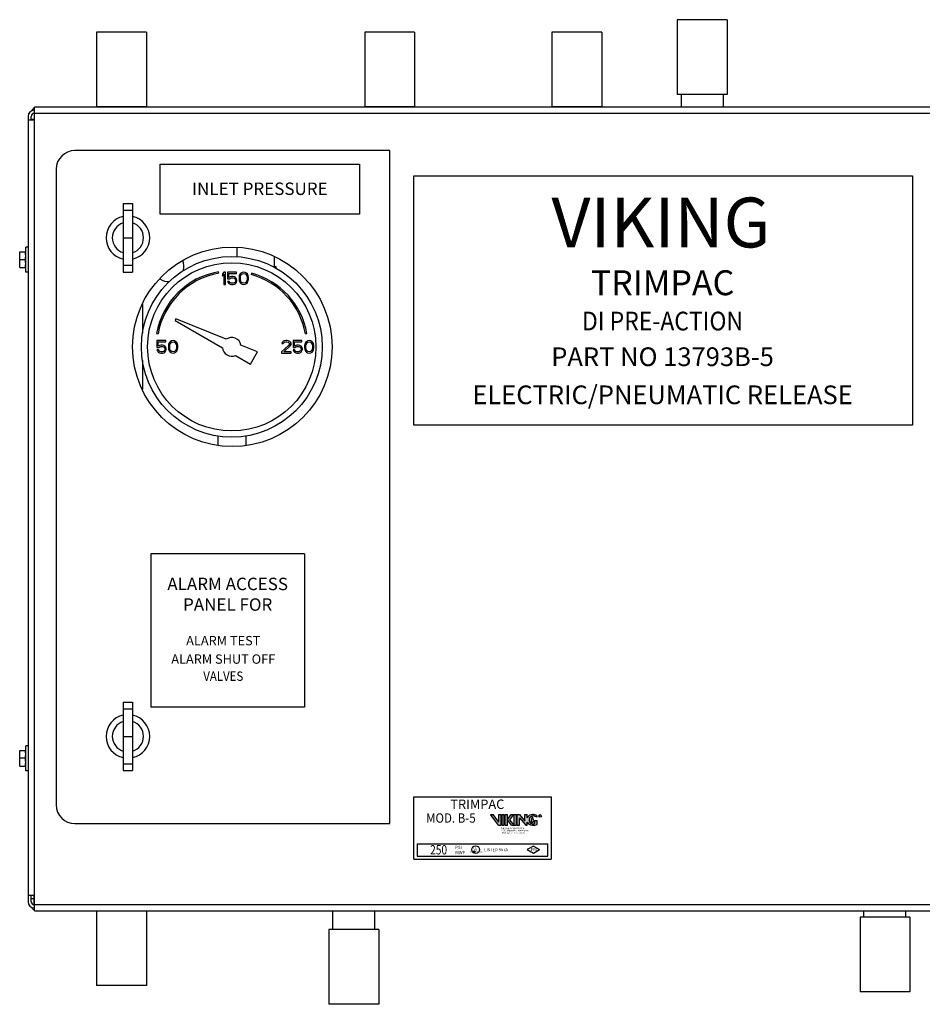
# Model space of a CAD drawing. Units: inches. Extents: x 18.5 to 31.2, y 3.9 to 20.7.
# Drawn here: x 19.2 to 23.7, y 9.2 to 14.1 of the extents above; entities that cross this region are included whole.
import ezdxf
from ezdxf.enums import TextEntityAlignment as Align

# ---------------------------------------------------------------- set-up
doc = ezdxf.new("R2010")
doc.units = ezdxf.units.IN
doc.header["$MEASUREMENT"] = 0
doc.layers.add('LABELS', color=1, linetype='Continuous')
doc.styles.add('LOGO', font='txt')

msp = doc.modelspace()

# ---------------------------------------------------------------- hatches: boundary and pattern name
at = {"layer": 'LABELS'}
h = msp.add_hatch(color=256, dxfattribs=at)
h.paths.add_polyline_path([(21.72829205, 10.10818887, -0.1961971589), (21.74368411, 10.11273222, -0.1799921905), (21.75939869, 10.10608283), (21.75939869, 10.11506409, 0.1051455377), (21.75032009, 10.1187504, 0.1539510991), (21.72568352, 10.1171727, 0.1495849094), (21.71160735, 10.10375495), (21.71160735, 10.11994185), (21.70038076, 10.11994185), (21.70038076, 10.08722439), (21.67343697, 10.11994185), (21.66221039, 10.11994185), (21.66221039, 10.06605426), (21.67343697, 10.06605426), (21.67343697, 10.10422464), (21.7048714, 10.06605426), (21.71160735, 10.06605426), (21.71160735, 10.08197227, 0.3219506624), (21.74984276, 10.06717978), (21.76118747, 10.0701225), (21.76118747, 10.0906071), (21.74996089, 10.0906071), (21.74996089, 10.07642962, -0.2130981552), (21.73929643, 10.07293593, -0.0665471317), (21.73249178, 10.07431311, -0.5271834893)])
h.paths.add_polyline_path([(21.73084846, 10.09174222, 0.4172623936), (21.7395864, 10.08352138, -0.9996604747), (21.73975598, 10.08209442, -0.28705202), (21.7300388, 10.08539593, 1.1187077764), (21.74388372, 10.09156898, -0.1229776134), (21.73766558, 10.10876033, 0.9025659858), (21.73695084, 10.10876033, -0.1215762497)], flags=17)
h.paths.add_polyline_path([(21.64649317, 10.06605426), (21.65771975, 10.06605426), (21.65771975, 10.11994185), (21.64649317, 10.11994185)])
h.paths.add_polyline_path([(21.64424786, 10.11994185), (21.63077596, 10.11994185), (21.61281343, 10.09524337), (21.61281343, 10.11994185), (21.60158685, 10.11994185), (21.60158685, 10.06605426), (21.61281343, 10.06605426), (21.61281343, 10.09299806), (21.63302128, 10.06605426), (21.64649317, 10.06605426), (21.62545629, 10.09410344)])
h.paths.add_polyline_path([(21.59709621, 10.11994185), (21.58586963, 10.11994185), (21.58586963, 10.06605426), (21.59709621, 10.06605426)])
h.paths.add_polyline_path([(21.581379, 10.11994185), (21.57015242, 10.11994185), (21.57015242, 10.08177148), (21.54096331, 10.11994185), (21.52749141, 10.11994185), (21.56869957, 10.06605426), (21.581379, 10.06605426)])

# ---------------------------------------------------------------- linework, layer by layer
at = {"color": 7, "linetype": 'Continuous'}
for p, q in [((22.46334584, 14.10586258), (22.46334584, 13.73086258)), ((22.71334584, 14.10586258), (22.46334584, 14.10586258)), ((22.71334584, 14.10586258), (22.71334584, 13.73086258)), ((19.80372084, 14.04336258), (19.55372084, 14.04336258)), ((19.55372084, 14.04336258), (19.55372084, 13.66836258)), ((19.80372084, 14.04336258), (19.80372084, 13.66836258)), ((20.89747084, 14.04336258), (20.89747084, 13.66836258)), ((21.14747084, 14.04336258), (20.89747084, 14.04336258)), ((21.14747084, 14.04336258), (21.14747084, 13.66836258)), ((22.08497084, 14.04336258), (21.83497084, 14.04336258)), ((21.83497084, 14.04336258), (21.83497084, 13.66836258)), ((22.08497084, 14.04336258), (22.08497084, 13.66836258)), ((22.71334584, 13.73086258), (22.46334584, 13.73086258)), ((22.48334584, 13.73086258), (22.48334584, 13.66701258)), ((22.69334584, 13.73086258), (22.69334584, 13.66701258)), ((19.24054584, 13.63643758), (19.24054584, 13.60586258)), ((19.24189584, 9.63711258), (19.24189584, 13.66701258)), ((26.45929584, 13.66701258), (19.24189584, 13.66701258)), ((26.45929584, 13.63576258), (19.24189584, 13.63576258)), ((19.80372084, 13.66836258), (19.55372084, 13.66836258)), ((19.57372084, 13.66836258), (19.57372084, 13.66701258)), ((19.78372084, 13.66836258), (19.78372084, 13.66701258)), ((21.14747084, 13.66836258), (20.89747084, 13.66836258)), ((20.91747084, 13.66836258), (20.91747084, 13.66701258)), ((21.12747084, 13.66836258), (21.12747084, 13.66701258)), ((22.08497084, 13.66836258), (21.83497084, 13.66836258)), ((21.85497084, 13.66836258), (21.85497084, 13.66701258)), ((22.06497084, 13.66836258), (22.06497084, 13.66701258)), ((19.21064584, 13.62081258), (19.21064584, 9.68263758)), ((19.21064584, 13.60451258), (19.24189584, 13.60451258)), ((19.24054584, 13.60586258), (19.22559584, 13.60586258)), ((19.22627084, 13.60451258), (19.22627084, 13.62081258)), ((21.02314584, 13.44961258), (19.44502084, 13.44961258)), ((21.02314584, 10.07461258), (21.02314584, 13.44961258)), ((19.35127084, 13.35586258), (19.35127084, 10.16836258)), ((19.68720834, 13.18398758), (19.73408334, 13.18398758)), ((19.68720834, 13.18398758), (19.68720834, 12.84023758)), ((19.73408334, 13.18398758), (19.73408334, 12.84023758)), ((19.68720834, 13.15001397), (19.73408334, 13.15001397)), ((19.68720834, 13.01211258), (19.73408334, 13.01211258)), ((19.16839584, 12.94112508), (19.19839584, 12.94112508)), ((19.16839584, 12.86300008), (19.16839584, 12.94112508)), ((19.21064584, 12.96456258), (19.19839584, 12.96456258)), ((19.19839584, 12.83956258), (19.19839584, 12.96456258)), ((20.25684584, 12.96324612), (20.25684584, 12.91710013)), ((19.19677662, 12.90206258), (19.17001505, 12.90206258)), ((20.44434584, 12.91678019), (20.44434584, 12.86748273)), ((19.16839584, 12.86300008), (19.19839584, 12.86300008)), ((19.21064584, 12.83956258), (19.19839584, 12.83956258)), ((19.68720834, 12.8742112), (19.73408334, 12.8742112)), ((19.68720834, 12.84023758), (19.73408334, 12.84023758)), ((20.16602994, 12.83454049), (20.16472758, 12.84192655)), ((20.19208551, 12.8402376), (20.18427301, 12.83092908)), ((20.19989801, 12.8402376), (20.19208551, 12.8402376)), ((20.19989801, 12.7777376), (20.19989801, 12.8402376)), ((20.21031468, 12.8402376), (20.21031468, 12.80566312)), ((20.25458551, 12.8402376), (20.21031468, 12.8402376)), ((20.25458551, 12.83358864), (20.25458551, 12.8402376)), ((20.28323134, 12.83890779), (20.27672092, 12.83491845)), ((20.29104384, 12.8402376), (20.28323134, 12.83890779)), ((20.29885635, 12.83890779), (20.29104384, 12.8402376)), ((20.30536676, 12.83491845), (20.29885635, 12.83890779)), ((20.43920047, 12.86748273), (20.45215834, 12.86748273)), ((20.45215834, 12.86748273), (20.45215834, 12.86041756)), ((20.18427301, 12.83092908), (20.18427301, 12.82029078)), ((20.18427301, 12.82029078), (20.19208551, 12.8295993)), ((20.19208551, 12.8295993), (20.19208551, 12.7777376)), ((20.21031468, 12.80566312), (20.21942926, 12.80566312)), ((20.21812718, 12.79369504), (20.21031468, 12.79369504)), ((20.21031468, 12.79369504), (20.21291884, 12.78837589)), ((20.21291884, 12.78837589), (20.21682509, 12.78305675)), ((20.21682509, 12.81231205), (20.21682509, 12.83358864)), ((20.21682509, 12.83358864), (20.25458551, 12.83358864)), ((20.22333551, 12.81630141), (20.21682509, 12.81231205)), ((20.22073134, 12.78837589), (20.21812718, 12.79369504)), ((20.21942926, 12.80566312), (20.22463759, 12.80965249)), ((20.22463759, 12.7857163), (20.22073134, 12.78837589)), ((20.22984593, 12.81763119), (20.22333551, 12.81630141)), ((20.22463759, 12.80965249), (20.22984593, 12.81098227)), ((20.23765843, 12.81763119), (20.22984593, 12.81763119)), ((20.22984593, 12.81098227), (20.23765843, 12.81098227)), ((20.24416884, 12.81630141), (20.23765843, 12.81763119)), ((20.23765843, 12.81098227), (20.24286676, 12.80965249)), ((20.24286676, 12.80965249), (20.24677301, 12.8069929)), ((20.24677301, 12.78837589), (20.24286676, 12.7857163)), ((20.25067926, 12.81231205), (20.24416884, 12.81630141)), ((20.24677301, 12.8069929), (20.24937718, 12.80300353)), ((20.24937718, 12.79236523), (20.24677301, 12.78837589)), ((20.24937718, 12.80300353), (20.25067926, 12.79901419)), ((20.25067926, 12.7963546), (20.24937718, 12.79236523)), ((20.25458551, 12.8069929), (20.25067926, 12.81231205)), ((20.25067926, 12.79901419), (20.25067926, 12.7963546)), ((20.25067926, 12.78305675), (20.25458551, 12.78837589)), ((20.25718968, 12.80034397), (20.25458551, 12.8069929)), ((20.25458551, 12.78837589), (20.25718968, 12.79502482)), ((20.25718968, 12.79502482), (20.25718968, 12.80034397)), ((20.26890842, 12.82162056), (20.26760634, 12.81497164)), ((20.26760634, 12.81497164), (20.26760634, 12.80300353)), ((20.26760634, 12.80300353), (20.26890842, 12.7963546)), ((20.27021051, 12.82560993), (20.26890842, 12.82162056)), ((20.26890842, 12.7963546), (20.27021051, 12.79236523)), ((20.27281467, 12.83092908), (20.27021051, 12.82560993)), ((20.27021051, 12.79236523), (20.27281467, 12.78704608)), ((20.27672092, 12.83491845), (20.27281467, 12.83092908)), ((20.27411676, 12.81364183), (20.27541884, 12.82162056)), ((20.27411676, 12.80433334), (20.27411676, 12.81364183)), ((20.27541884, 12.7963546), (20.27411676, 12.80433334)), ((20.27541884, 12.82162056), (20.28062717, 12.8295993)), ((20.28062717, 12.78837589), (20.27541884, 12.7963546)), ((20.28062717, 12.8295993), (20.28453342, 12.83225886)), ((20.28453342, 12.7857163), (20.28062717, 12.78837589)), ((20.28453342, 12.83225886), (20.29104384, 12.83358864)), ((20.29104384, 12.83358864), (20.29755426, 12.83225886)), ((20.29755426, 12.83225886), (20.30146051, 12.8295993)), ((20.30146051, 12.78837589), (20.29755426, 12.7857163)), ((20.30146051, 12.8295993), (20.30666885, 12.82162056)), ((20.30666885, 12.7963546), (20.30146051, 12.78837589)), ((20.30927301, 12.83092908), (20.30536676, 12.83491845)), ((20.30666885, 12.82162056), (20.30797092, 12.81364183)), ((20.30797092, 12.80433334), (20.30666885, 12.7963546)), ((20.30797092, 12.81364183), (20.30797092, 12.80433334)), ((20.31187717, 12.82560993), (20.30927301, 12.83092908)), ((20.30927301, 12.78704608), (20.31187717, 12.79236523)), ((20.31317926, 12.82162056), (20.31187717, 12.82560993)), ((20.31187717, 12.79236523), (20.31317926, 12.7963546)), ((20.31448135, 12.81497164), (20.31317926, 12.82162056)), ((20.31317926, 12.7963546), (20.31448135, 12.80300353)), ((20.31448135, 12.80300353), (20.31448135, 12.81497164)), ((20.33014629, 12.83470421), (20.32820515, 12.82745977)), ((20.19208551, 12.7777376), (20.19989801, 12.7777376)), ((20.21682509, 12.78305675), (20.22333551, 12.77906738)), ((20.22333551, 12.77906738), (20.22984593, 12.7777376)), ((20.22984593, 12.78438653), (20.22463759, 12.7857163)), ((20.23765843, 12.78438653), (20.22984593, 12.78438653)), ((20.22984593, 12.7777376), (20.23765843, 12.7777376)), ((20.24286676, 12.7857163), (20.23765843, 12.78438653)), ((20.23765843, 12.7777376), (20.24416884, 12.77906738)), ((20.24416884, 12.77906738), (20.25067926, 12.78305675)), ((20.27281467, 12.78704608), (20.27672092, 12.78305675)), ((20.27672092, 12.78305675), (20.28323134, 12.77906738)), ((20.28323134, 12.77906738), (20.29104384, 12.7777376)), ((20.29104384, 12.78438653), (20.28453342, 12.7857163)), ((20.29755426, 12.7857163), (20.29104384, 12.78438653)), ((20.29104384, 12.7777376), (20.29885635, 12.77906738)), ((20.29885635, 12.77906738), (20.30536676, 12.78305675)), ((20.30536676, 12.78305675), (20.30927301, 12.78704608)), ((19.78372084, 12.67803082), (19.78372084, 12.53335392)), ((19.95117801, 12.60531533), (19.94676507, 12.59767189)), ((19.94676507, 12.59767189), (20.18452307, 12.46040224)), ((20.20374791, 12.50327047), (19.95117801, 12.60531533)), ((19.85445904, 12.53165801), (19.8618451, 12.53035565)), ((19.90041883, 12.49648758), (19.85614802, 12.49648758)), ((19.85614802, 12.49648758), (19.85614802, 12.46191312)), ((19.90041883, 12.48983865), (19.90041883, 12.49648758)), ((19.92906468, 12.4951578), (19.92255427, 12.49116844)), ((19.93687718, 12.49648758), (19.92906468, 12.4951578)), ((19.94468968, 12.4951578), (19.93687718, 12.49648758)), ((19.95120008, 12.49116844), (19.94468968, 12.4951578)), ((20.48896052, 12.49249822), (20.48375218, 12.48717907)), ((20.49416884, 12.4951578), (20.48896052, 12.49249822)), ((20.50328343, 12.49648758), (20.49416884, 12.4951578)), ((20.50849177, 12.49648758), (20.50328343, 12.49648758)), ((20.51630427, 12.4951578), (20.50849177, 12.49648758)), ((20.52151259, 12.49249822), (20.51630427, 12.4951578)), ((20.52672093, 12.48717907), (20.52151259, 12.49249822)), ((20.58271052, 12.49648758), (20.53843968, 12.49648758)), ((20.53843968, 12.49648758), (20.53843968, 12.46191312)), ((20.58271052, 12.48983865), (20.58271052, 12.49648758)), ((20.60045092, 12.53035565), (20.60783697, 12.53165801)), ((20.61135634, 12.4951578), (20.60484593, 12.49116844)), ((20.61916884, 12.49648758), (20.61135634, 12.4951578)), ((20.62698134, 12.4951578), (20.61916884, 12.49648758)), ((20.63349177, 12.49116844), (20.62698134, 12.4951578)), ((19.85614802, 12.46191312), (19.86526258, 12.46191312)), ((19.86396052, 12.44994503), (19.85614802, 12.44994503)), ((19.85614802, 12.44994503), (19.85875218, 12.44462588)), ((19.85875218, 12.44462588), (19.86265843, 12.43930673)), ((19.86265843, 12.48983865), (19.90041883, 12.48983865)), ((19.86265843, 12.46856205), (19.86265843, 12.48983865)), ((19.86916883, 12.47255141), (19.86265843, 12.46856205)), ((19.86656468, 12.44462588), (19.86396052, 12.44994503)), ((19.86526258, 12.46191312), (19.87047093, 12.46590248)), ((19.87047093, 12.44196631), (19.86656468, 12.44462588)), ((19.87567927, 12.4738812), (19.86916883, 12.47255141)), ((19.87047093, 12.46590248), (19.87567927, 12.46723227)), ((19.88349177, 12.4738812), (19.87567927, 12.4738812)), ((19.87567927, 12.46723227), (19.88349177, 12.46723227)), ((19.89000218, 12.47255141), (19.88349177, 12.4738812)), ((19.88349177, 12.46723227), (19.88870008, 12.46590248)), ((19.88870008, 12.46590248), (19.89260633, 12.4632429)), ((19.89260633, 12.44462588), (19.88870008, 12.44196631)), ((19.89651258, 12.46856205), (19.89000218, 12.47255141)), ((19.89260633, 12.4632429), (19.89521052, 12.45925354)), ((19.89521052, 12.44861524), (19.89260633, 12.44462588)), ((19.89521052, 12.45925354), (19.89651258, 12.45526418)), ((19.89651258, 12.45260461), (19.89521052, 12.44861524)), ((19.90041883, 12.4632429), (19.89651258, 12.46856205)), ((19.89651258, 12.45526418), (19.89651258, 12.45260461)), ((19.89651258, 12.43930673), (19.90041883, 12.44462588)), ((19.90302302, 12.45659397), (19.90041883, 12.4632429)), ((19.90041883, 12.44462588), (19.90302302, 12.45127482)), ((19.90302302, 12.45127482), (19.90302302, 12.45659397)), ((19.91474177, 12.47787056), (19.91343968, 12.47122163)), ((19.91343968, 12.47122163), (19.91343968, 12.45925354)), ((19.91343968, 12.45925354), (19.91474177, 12.45260461)), ((19.91604383, 12.48185992), (19.91474177, 12.47787056)), ((19.91474177, 12.45260461), (19.91604383, 12.44861524)), ((19.91864802, 12.48717907), (19.91604383, 12.48185992)), ((19.91604383, 12.44861524), (19.91864802, 12.44329609)), ((19.92255427, 12.49116844), (19.91864802, 12.48717907)), ((19.91864802, 12.44329609), (19.92255427, 12.43930673)), ((19.91995008, 12.46989184), (19.92125218, 12.47787056)), ((19.91995008, 12.46058333), (19.91995008, 12.46989184)), ((19.92125218, 12.45260461), (19.91995008, 12.46058333)), ((19.92125218, 12.47787056), (19.92646052, 12.48584929)), ((19.92646052, 12.44462588), (19.92125218, 12.45260461)), ((19.92646052, 12.48584929), (19.93036677, 12.48850886)), ((19.93036677, 12.44196631), (19.92646052, 12.44462588)), ((19.93036677, 12.48850886), (19.93687718, 12.48983865)), ((19.93687718, 12.48983865), (19.94338758, 12.48850886)), ((19.94338758, 12.48850886), (19.94729383, 12.48584929)), ((19.94729383, 12.44462588), (19.94338758, 12.44196631)), ((19.94729383, 12.48584929), (19.95250218, 12.47787056)), ((19.95250218, 12.45260461), (19.94729383, 12.44462588)), ((19.95510633, 12.48717907), (19.95120008, 12.49116844)), ((19.95120008, 12.43930673), (19.95510633, 12.44329609)), ((19.95250218, 12.47787056), (19.95380427, 12.46989184)), ((19.95380427, 12.46058333), (19.95250218, 12.45260461)), ((19.95380427, 12.46989184), (19.95380427, 12.46058333)), ((19.95771052, 12.48185992), (19.95510633, 12.48717907)), ((19.95510633, 12.44329609), (19.95771052, 12.44861524)), ((19.95901258, 12.47787056), (19.95771052, 12.48185992)), ((19.95771052, 12.44861524), (19.95901258, 12.45260461)), ((19.96031468, 12.47122163), (19.95901258, 12.47787056)), ((19.95901258, 12.45260461), (19.96031468, 12.45925354)), ((19.96031468, 12.45925354), (19.96031468, 12.47122163)), ((20.36080743, 12.4398143), (20.27727785, 12.47356244)), ((20.51760634, 12.4738812), (20.48114802, 12.44063652)), ((20.48375218, 12.48717907), (20.48245009, 12.48185992)), ((20.48245009, 12.48185992), (20.48896052, 12.48185992)), ((20.48896052, 12.48185992), (20.49156468, 12.48584929)), ((20.49156468, 12.48584929), (20.49547093, 12.48850886)), ((20.49156468, 12.44063652), (20.52411677, 12.46989184)), ((20.49547093, 12.48850886), (20.50198134, 12.48983865)), ((20.50198134, 12.48983865), (20.50718968, 12.48983865)), ((20.50718968, 12.48983865), (20.51370009, 12.48850886)), ((20.51370009, 12.48850886), (20.51760634, 12.48584929)), ((20.51760634, 12.48584929), (20.52021052, 12.48185992)), ((20.52021052, 12.47920035), (20.51760634, 12.4738812)), ((20.52021052, 12.48185992), (20.52021052, 12.47920035)), ((20.52411677, 12.46989184), (20.52672093, 12.4738812)), ((20.52802302, 12.48185992), (20.52672093, 12.48717907)), ((20.52672093, 12.4738812), (20.52802302, 12.47920035)), ((20.52802302, 12.47920035), (20.52802302, 12.48185992)), ((20.53843968, 12.46191312), (20.54755427, 12.46191312)), ((20.54625218, 12.44994503), (20.53843968, 12.44994503)), ((20.53843968, 12.44994503), (20.54104384, 12.44462588)), ((20.54104384, 12.44462588), (20.54495009, 12.43930673)), ((20.54495009, 12.48983865), (20.58271052, 12.48983865)), ((20.54495009, 12.46856205), (20.54495009, 12.48983865)), ((20.55146052, 12.47255141), (20.54495009, 12.46856205)), ((20.54885634, 12.44462588), (20.54625218, 12.44994503)), ((20.54755427, 12.46191312), (20.55276259, 12.46590248)), ((20.55276259, 12.44196631), (20.54885634, 12.44462588)), ((20.55797093, 12.4738812), (20.55146052, 12.47255141)), ((20.55276259, 12.46590248), (20.55797093, 12.46723227)), ((20.56578343, 12.4738812), (20.55797093, 12.4738812)), ((20.55797093, 12.46723227), (20.56578343, 12.46723227)), ((20.57229384, 12.47255141), (20.56578343, 12.4738812)), ((20.56578343, 12.46723227), (20.57099177, 12.46590248)), ((20.57099177, 12.46590248), (20.57489802, 12.4632429)), ((20.57489802, 12.44462588), (20.57099177, 12.44196631)), ((20.57880427, 12.46856205), (20.57229384, 12.47255141)), ((20.57489802, 12.4632429), (20.57750218, 12.45925354)), ((20.57750218, 12.44861524), (20.57489802, 12.44462588)), ((20.57750218, 12.45925354), (20.57880427, 12.45526418)), ((20.57880427, 12.45260461), (20.57750218, 12.44861524)), ((20.58271052, 12.4632429), (20.57880427, 12.46856205)), ((20.57880427, 12.45526418), (20.57880427, 12.45260461)), ((20.57880427, 12.43930673), (20.58271052, 12.44462588)), ((20.58531468, 12.45659397), (20.58271052, 12.4632429)), ((20.58271052, 12.44462588), (20.58531468, 12.45127482)), ((20.58531468, 12.45127482), (20.58531468, 12.45659397)), ((20.59703343, 12.47787056), (20.59573134, 12.47122163)), ((20.59573134, 12.47122163), (20.59573134, 12.45925354)), ((20.59573134, 12.45925354), (20.59703343, 12.45260461)), ((20.59833552, 12.48185992), (20.59703343, 12.47787056)), ((20.59703343, 12.45260461), (20.59833552, 12.44861524)), ((20.60093968, 12.48717907), (20.59833552, 12.48185992)), ((20.59833552, 12.44861524), (20.60093968, 12.4432961)), ((20.60484593, 12.49116844), (20.60093968, 12.48717907)), ((20.60093968, 12.4432961), (20.60484593, 12.43930673)), ((20.60224177, 12.46989184), (20.60354384, 12.47787056)), ((20.60224177, 12.46058333), (20.60224177, 12.46989184)), ((20.60354384, 12.45260461), (20.60224177, 12.46058333)), ((20.60354384, 12.47787056), (20.60875218, 12.48584929)), ((20.60875218, 12.44462588), (20.60354384, 12.45260461)), ((20.60875218, 12.48584929), (20.61265843, 12.48850886)), ((20.61265843, 12.44196631), (20.60875218, 12.44462588)), ((20.61265843, 12.48850886), (20.61916884, 12.48983865)), ((20.61916884, 12.48983865), (20.62567927, 12.48850886)), ((20.62567927, 12.48850886), (20.62958552, 12.48584929)), ((20.62958552, 12.44462588), (20.62567927, 12.44196631)), ((20.62958552, 12.48584929), (20.63479384, 12.47787056)), ((20.63479384, 12.45260461), (20.62958552, 12.44462588)), ((20.63739802, 12.48717907), (20.63349177, 12.49116844)), ((20.63349177, 12.43930673), (20.63739802, 12.4432961)), ((20.63479384, 12.47787056), (20.63609593, 12.46989184)), ((20.63609593, 12.46058333), (20.63479384, 12.45260461)), ((20.63609593, 12.46989184), (20.63609593, 12.46058333)), ((20.64000218, 12.48185992), (20.63739802, 12.48717907)), ((20.63739802, 12.4432961), (20.64000218, 12.44861524)), ((20.64130427, 12.47787056), (20.64000218, 12.48185992)), ((20.64000218, 12.44861524), (20.64130427, 12.45260461)), ((20.64260634, 12.47122163), (20.64130427, 12.47787056)), ((20.64130427, 12.45260461), (20.64260634, 12.45925354)), ((20.64260634, 12.45925354), (20.64260634, 12.47122163)), ((19.78372084, 12.39712125), (19.78372084, 12.25244435)), ((19.86265843, 12.43930673), (19.86916883, 12.43531737)), ((19.86916883, 12.43531737), (19.87567927, 12.43398759)), ((19.87567927, 12.44063652), (19.87047093, 12.44196631)), ((19.88349177, 12.44063652), (19.87567927, 12.44063652)), ((19.87567927, 12.43398759), (19.88349177, 12.43398759)), ((19.88870008, 12.44196631), (19.88349177, 12.44063652)), ((19.88349177, 12.43398759), (19.89000218, 12.43531737)), ((19.89000218, 12.43531737), (19.89651258, 12.43930673)), ((19.92255427, 12.43930673), (19.92906468, 12.43531737)), ((19.92906468, 12.43531737), (19.93687718, 12.43398759)), ((19.93687718, 12.44063652), (19.93036677, 12.44196631)), ((19.94338758, 12.44196631), (19.93687718, 12.44063652)), ((19.93687718, 12.43398759), (19.94468968, 12.43531737)), ((19.94468968, 12.43531737), (19.95120008, 12.43930673)), ((20.25027295, 12.42244153), (20.32565118, 12.37892189)), ((20.32565118, 12.37892189), (20.36080743, 12.4398143)), ((20.48114802, 12.44063652), (20.48114802, 12.43398758)), ((20.48114802, 12.43398758), (20.52802302, 12.43398758)), ((20.52802302, 12.44063652), (20.49156468, 12.44063652)), ((20.52802302, 12.43398758), (20.52802302, 12.44063652)), ((20.54495009, 12.43930673), (20.55146052, 12.43531737)), ((20.55146052, 12.43531737), (20.55797093, 12.43398758)), ((20.55797093, 12.44063652), (20.55276259, 12.44196631)), ((20.56578343, 12.44063652), (20.55797093, 12.44063652)), ((20.55797093, 12.43398758), (20.56578343, 12.43398758)), ((20.57099177, 12.44196631), (20.56578343, 12.44063652)), ((20.56578343, 12.43398758), (20.57229384, 12.43531737)), ((20.57229384, 12.43531737), (20.57880427, 12.43930673)), ((20.60484593, 12.43930673), (20.61135634, 12.43531737)), ((20.61135634, 12.43531737), (20.61916884, 12.43398758)), ((20.61916884, 12.44063652), (20.61265843, 12.44196631)), ((20.62567927, 12.44196631), (20.61916884, 12.44063652)), ((20.61916884, 12.43398758), (20.62698134, 12.43531737)), ((20.62698134, 12.43531737), (20.63349177, 12.43930673)), ((20.16083551, 12.0176011), (20.16083551, 11.97164594)), ((20.30146051, 12.0176011), (20.30146051, 11.97113232)), ((19.68720834, 10.68398758), (19.68720834, 10.34023758)), ((19.68720834, 10.68398758), (19.73408334, 10.68398758)), ((19.73408334, 10.68398758), (19.73408334, 10.34023758)), ((19.68720834, 10.65001397), (19.73408334, 10.65001397)), ((19.68720834, 10.51211258), (19.73408334, 10.51211258)), ((19.16839584, 10.36300008), (19.16839584, 10.44112508)), ((19.16839584, 10.44112508), (19.19839584, 10.44112508)), ((19.19839584, 10.33956258), (19.19839584, 10.46456258)), ((19.21064584, 10.46456258), (19.19839584, 10.46456258)), ((19.19677662, 10.40206258), (19.17001505, 10.40206258)), ((19.68720834, 10.3742112), (19.73408334, 10.3742112)), ((19.16839584, 10.36300008), (19.19839584, 10.36300008)), ((19.21064584, 10.33956258), (19.19839584, 10.33956258)), ((19.68720834, 10.34023758), (19.73408334, 10.34023758)), ((19.44502084, 10.07461258), (21.02314584, 10.07461258)), ((19.24189584, 9.71456258), (19.21064584, 9.71456258)), ((19.22559584, 9.68263758), (19.22559584, 9.71456258)), ((19.22559584, 9.69826258), (19.24054584, 9.69826258)), ((19.24054584, 9.66768758), (19.24054584, 9.71456258)), ((19.24189584, 9.66836258), (26.45929584, 9.66836258)), ((19.24189584, 9.63711258), (26.45929584, 9.63711258)), ((19.55372084, 9.63711258), (19.55372084, 9.26211258)), ((19.80372084, 9.63711258), (19.80372084, 9.26211258)), ((20.73778334, 9.54336258), (20.73778334, 9.63711258)), ((20.94778334, 9.54336258), (20.94778334, 9.63711258)), ((23.39959584, 9.60586258), (23.39959584, 9.63711258)), ((23.60959584, 9.60586258), (23.60959584, 9.63711258)), ((23.37959584, 9.60586258), (23.37959584, 9.23086258)), ((23.62959584, 9.60586258), (23.37959584, 9.60586258)), ((23.62959584, 9.60586258), (23.62959584, 9.23086258)), ((20.71778334, 9.54336258), (20.71778334, 9.16836258)), ((20.96778334, 9.54336258), (20.71778334, 9.54336258)), ((20.96778334, 9.54336258), (20.96778334, 9.16836258)), ((19.80372084, 9.26211258), (19.55372084, 9.26211258)), ((23.62959584, 9.23086258), (23.37959584, 9.23086258)), ((20.96778334, 9.16836258), (20.71778334, 9.16836258))]:
    msp.add_line(p, q, dxfattribs=at)
for centre, radius in [((20.23408334, 12.46523758), 0.5), ((20.23114801, 12.46523758), 0.453125), ((20.23114801, 12.46523758), 0.421875)]:
    msp.add_circle(centre, radius, dxfattribs=at)
for centre, radius, start, end in [((19.24189584, 13.62081258), 0.03125, 90, 180), ((19.24189584, 13.62081258), 0.015625, 90, 180), ((19.25684584, 13.63576258), 0.03125, 118.76229421, 155.0860201), ((19.44502084, 13.35586258), 0.09375, 90, 180), ((19.71064584, 13.01211258), 0.109375, 102.40547517, 257.59452483), ((19.71064584, 13.01211258), 0.078125, 107.45760312, 252.54239688), ((19.71064584, 13.01211258), 0.078125, 287.45760312, 72.54239688), ((19.71064584, 13.01211258), 0.109375, 282.40547517, 77.59452483), ((19.91309584, 12.87081258), 0.078125, 341.5722182, 21.21903275), ((20.23114801, 12.46523758), 0.3825, 100, 170), ((20.23114801, 12.46523758), 0.375, 100, 170), ((19.91309584, 12.87081258), 0.078125, 236.67238686, 274.90807646), ((20.23114801, 12.46523758), 0.375, 10, 75), ((20.23114801, 12.46523758), 0.3825, 10, 75), ((20.23114801, 12.46523758), 0.046875, 10.229817, 125.770183), ((20.23114801, 12.46523758), 0.046875, 185.92081984, 294.07918016), ((19.71064584, 10.51211258), 0.109375, 102.40547517, 257.59452483), ((19.71064584, 10.51211258), 0.109375, 282.40547517, 77.59452483), ((19.71064584, 10.51211258), 0.078125, 107.45760312, 252.54239688), ((19.71064584, 10.51211258), 0.078125, 287.45760312, 72.54239688), ((19.44502084, 10.16836258), 0.09375, 180, 270), ((19.24122084, 9.68263758), 0.030575, 180, 270), ((19.24122084, 9.68263758), 0.015625, 180, 270), ((19.25684584, 9.66836258), 0.03125, 210, 240)]:
    msp.add_arc(centre, radius, start, end, dxfattribs=at)
for points in [[(19.16839584, 12.92159383), (19.16846482, 12.92548407), (19.16866832, 12.92936311), (19.16899796, 12.93323242), (19.16944633, 12.93712585), (19.17001505, 12.94112508)], [(19.19839584, 12.92159383), (19.19832686, 12.92548407), (19.19812335, 12.92936311), (19.19779371, 12.93323242), (19.19734535, 12.93712585), (19.19677662, 12.94112508)], [(19.17001505, 12.90206258), (19.16944626, 12.90606232), (19.16899779, 12.90995697), (19.16866822, 12.91382605), (19.16846479, 12.91770442), (19.16839584, 12.92159383)], [(19.16839584, 12.88253133), (19.16846482, 12.88642157), (19.16866832, 12.89030061), (19.16899796, 12.89416992), (19.16944633, 12.89806335), (19.17001505, 12.90206258)], [(19.19677662, 12.90206258), (19.19734541, 12.90606232), (19.19779389, 12.90995697), (19.19812345, 12.91382605), (19.19832689, 12.91770442), (19.19839584, 12.92159383)], [(19.19839584, 12.88253133), (19.19832686, 12.88642157), (19.19812335, 12.89030061), (19.19779371, 12.89416992), (19.19734535, 12.89806335), (19.19677662, 12.90206258)], [(19.17001505, 12.86300008), (19.16944626, 12.86699982), (19.16899779, 12.87089447), (19.16866822, 12.87476355), (19.16846479, 12.87864192), (19.16839584, 12.88253133)], [(19.19677662, 12.86300008), (19.19734541, 12.86699982), (19.19779389, 12.87089447), (19.19812345, 12.87476355), (19.19832689, 12.87864192), (19.19839584, 12.88253133)], [(19.16839584, 10.42159383), (19.16846482, 10.42548407), (19.16866832, 10.42936311), (19.16899796, 10.43323242), (19.16944633, 10.43712585), (19.17001505, 10.44112508)], [(19.17001505, 10.40206258), (19.16944626, 10.40606232), (19.16899779, 10.40995697), (19.16866822, 10.41382605), (19.16846479, 10.41770442), (19.16839584, 10.42159383)], [(19.19839584, 10.42159383), (19.19832686, 10.42548407), (19.19812335, 10.42936311), (19.19779371, 10.43323242), (19.19734535, 10.43712585), (19.19677662, 10.44112508)], [(19.19677662, 10.40206258), (19.19734541, 10.40606232), (19.19779389, 10.40995697), (19.19812345, 10.41382605), (19.19832689, 10.41770442), (19.19839584, 10.42159383)], [(19.16839584, 10.38253133), (19.16846482, 10.38642157), (19.16866832, 10.39030061), (19.16899796, 10.39416992), (19.16944633, 10.39806335), (19.17001505, 10.40206258)], [(19.17001505, 10.36300008), (19.16944626, 10.36699982), (19.16899779, 10.37089447), (19.16866822, 10.37476355), (19.16846479, 10.37864192), (19.16839584, 10.38253133)], [(19.19839584, 10.38253133), (19.19832686, 10.38642157), (19.19812335, 10.39030061), (19.19779371, 10.39416992), (19.19734535, 10.39806335), (19.19677662, 10.40206258)], [(19.19677662, 10.36300008), (19.19734541, 10.36699982), (19.19779389, 10.37089447), (19.19812345, 10.37476355), (19.19832689, 10.37864192), (19.19839584, 10.38253133)]]:
    msp.add_spline(points, degree=3, dxfattribs=at)
at = {"layer": 'LABELS'}
for p, q in [((19.87189303, 13.13128159), (19.87189303, 13.38128159)), ((19.87189303, 13.38128159), (20.87189303, 13.38128159)), ((20.87189303, 13.38128159), (20.87189303, 13.13128159)), ((21.14296823, 12.07326258), (21.14296823, 13.32326258)), ((21.14296823, 13.32326258), (23.64296823, 13.32326258)), ((23.64296823, 13.32326258), (23.64296823, 12.07326258)), ((20.87189303, 13.13128159), (19.87189303, 13.13128159)), ((23.64296823, 12.07326258), (21.14296823, 12.07326258)), ((19.8262538, 11.42775462), (19.8262538, 10.65897055)), ((20.59503787, 11.42775462), (19.8262538, 11.42775462)), ((20.59503787, 11.42775462), (20.59503787, 10.65897055)), ((20.59503787, 10.65897055), (19.8262538, 10.65897055)), ((21.14296823, 9.89545392), (21.14296823, 10.20795392)), ((21.14296823, 10.20795392), (21.83122124, 10.20795392)), ((21.83122124, 10.20795392), (21.83122124, 9.89545392)), ((21.56869957, 10.06605426), (21.52749141, 10.11994185)), ((21.52749141, 10.11994185), (21.54096331, 10.11994185)), ((21.57015242, 10.08177148), (21.54096331, 10.11994185)), ((21.57015242, 10.08177148), (21.57015242, 10.11994185)), ((21.57015242, 10.11994185), (21.581379, 10.11994185)), ((21.581379, 10.06605426), (21.581379, 10.11994185)), ((21.58586963, 10.06605426), (21.58586963, 10.11994185)), ((21.58586963, 10.11994185), (21.59709621, 10.11994185)), ((21.59709621, 10.06605426), (21.59709621, 10.11994185)), ((21.60158685, 10.11994185), (21.61281343, 10.11994185)), ((21.60158685, 10.06605426), (21.60158685, 10.11994185)), ((21.61281343, 10.09524337), (21.61281343, 10.11994185)), ((21.61281343, 10.09524337), (21.63077596, 10.11994185)), ((21.63302128, 10.06605426), (21.61281343, 10.09299806)), ((21.61281343, 10.06605426), (21.61281343, 10.09299806)), ((21.62545629, 10.09410344), (21.64424786, 10.11994185)), ((21.64649317, 10.06605426), (21.62545629, 10.09410344)), ((21.63077596, 10.11994185), (21.64424786, 10.11994185)), ((21.64649317, 10.06605426), (21.64649317, 10.11994185)), ((21.64649317, 10.11994185), (21.65771975, 10.11994185)), ((21.65771975, 10.06605426), (21.65771975, 10.11994185)), ((21.66221039, 10.06605426), (21.66221039, 10.11994185)), ((21.66221039, 10.11994185), (21.67343697, 10.11994185)), ((21.67343697, 10.11994185), (21.70038076, 10.08722439)), ((21.67343697, 10.10422464), (21.7048714, 10.06605426)), ((21.67343697, 10.06605426), (21.67343697, 10.10422464)), ((21.70038076, 10.08722439), (21.70038076, 10.11994185)), ((21.70038076, 10.11994185), (21.71160735, 10.11994185)), ((21.71160735, 10.10375495), (21.71160735, 10.11994185)), ((21.71160735, 10.06605426), (21.71160735, 10.08197227)), ((21.74996089, 10.0906071), (21.76118747, 10.0906071)), ((21.74996089, 10.07642962), (21.74996089, 10.0906071)), ((21.75939869, 10.11506409), (21.75939869, 10.10608283)), ((21.76118747, 10.0701225), (21.76118747, 10.0906071)), ((21.56869957, 10.06605426), (21.581379, 10.06605426)), ((21.58586963, 10.06605426), (21.59709621, 10.06605426)), ((21.60158685, 10.06605426), (21.61281343, 10.06605426)), ((21.63302128, 10.06605426), (21.65771975, 10.06605426)), ((21.66221039, 10.06605426), (21.67343697, 10.06605426)), ((21.7048714, 10.06605426), (21.71160735, 10.06605426)), ((21.74984276, 10.06717978), (21.76118747, 10.0701225)), ((21.15963131, 9.97353754), (21.81557145, 9.97353754)), ((21.15963131, 9.97353754), (21.15963131, 9.91103754)), ((21.74249404, 9.96186645), (21.71126235, 9.94417484)), ((21.71126235, 9.94417484), (21.74247186, 9.92633408)), ((21.74247186, 9.92633408), (21.77321256, 9.94426257)), ((21.74249404, 9.96186645), (21.77321256, 9.94426257)), ((21.81557145, 9.91103754), (21.81557145, 9.97353754)), ((21.81557145, 9.91930987), (21.81557145, 9.96635801)), ((21.14296823, 9.89545392), (21.83122124, 9.89545392)), ((21.15963131, 9.91103754), (21.81557145, 9.91103754))]:
    msp.add_line(p, q, dxfattribs=at)
for centre, radius in [((21.77600528, 10.11288716), 0.0067626), ((21.45344735, 9.94405279), 0.0195), ((21.44705411, 9.93420828), 0.004)]:
    msp.add_circle(centre, radius, dxfattribs=at)
for centre, radius, start, end in [((21.74056863, 10.08746482), 0.03322837, 116.61312576, 150.64314415), ((21.74102105, 10.10118897), 0.03513471, 213.15758499, 284.54157395), ((21.74199173, 10.09268907), 0.02068635, 131.47224082, 242.66207256), ((21.74050309, 10.07890263), 0.04103922, 76.16008279, 111.16822704), ((21.7415545, 10.09160252), 0.02123675, 84.24473181, 128.64582619), ((21.73730821, 10.0877043), 0.00762712, 197.61704642, 36.2052297), ((21.73753582, 10.09151075), 0.00967452, 219.20184849, 283.26677937), ((21.69942219, 10.11261426), 0.03772602, 326.40952244, 354.13667109), ((21.73928533, 10.09195558), 0.00843957, 181.44861522, 272.78331063), ((21.74104489, 10.09907457), 0.02619705, 250.94404911, 266.17307405), ((21.73730821, 10.10872363), 0.00035925, 5.86332891, 174.13667109), ((21.77519423, 10.11261426), 0.03772602, 185.86332891, 213.90691514), ((21.7407161, 10.08662584), 0.01376332, 264.07945141, 312.19819686), ((21.73967095, 10.08280788), 0.0007185, 276.79663272, 88.06997539), ((21.74260495, 10.08828789), 0.02446814, 46.65800438, 87.47216563), ((21.74619152, 10.09556008), 0.02355496, 55.89605512, 79.90541748)]:
    msp.add_arc(centre, radius, start, end, dxfattribs=at)

# ---------------------------------------------------------------- texts
for s, height, p in [('INLET PRESSURE', 0.0625, (20.37189303, 13.22684843)), ('VIKING', 0.25, (22.38197862, 12.96372966)), ('TRIMPAC', 0.125, (22.3900034, 12.7242042)), ('PART NO 13793B-5', 0.09375, (22.3900034, 12.36882266)), ('ELECTRIC/PNEUMATIC RELEASE', 0.09375, (22.3900034, 12.17784809)), ('ALARM ACCESS', 0.0625, (20.21064584, 11.24513931)), ('PANEL FOR', 0.0625, (20.21064584, 11.14164468)), ('ALARM TEST', 0.046875, (20.18852694, 10.96857456)), ('ALARM SHUT OFF', 0.046875, (20.18852694, 10.87618082))]:
    msp.add_text(s, height=height, dxfattribs=at).set_placement(p, align=Align.CENTER)
at = {"layer": 'LABELS', "width": 0.9}
for s, height, p in [('DI PRE-ACTION', 0.09375, (22.3900034, 12.54781129)), ('VALVES', 0.046875, (20.18852694, 10.79045526))]:
    msp.add_text(s, height=height, dxfattribs=at).set_placement(p, align=Align.CENTER)
at = {"layer": 'LABELS'}
for s, height, p in [('TRIMPAC', 0.047, (21.32666485, 10.14818686)), ('THE VIKING CORPORATION', 0.0069863732, (21.58031739, 10.04660782)), ('210 N. INDUSTRIAL PARK ROAD', 0.0069863732, (21.58031739, 10.03496387)), ('HASTINGS, MI U.S.A. 49058', 0.0069863732, (21.58031739, 10.02331991)), ('PSI', 0.01575, (21.35128504, 9.94732379)), ('MWP', 0.01575, (21.35128504, 9.92107379)), ('LISTED 957A', 0.015, (21.49640113, 9.93631065)), ('FM', 0.0155, (21.73091768, 9.9366866))]:
    msp.add_text(s, height=height, dxfattribs=at).set_placement(p)
for s, height, width, p in [('MOD. B-5', 0.047, 0.9, (21.20512265, 10.07902476)), ('250', 0.04675, 0.8, (21.2253008, 9.91982557)), ('C', 0.008, 0.8, (21.42624875, 9.92894473)), ('U', 0.01575, 0.8, (21.44216255, 9.94186624)), ('R', 0.004, 0.8, (21.44586389, 9.93227811)), ('L', 0.01575, 0.8, (21.45668646, 9.93409191)), ('US', 0.008, 0.8, (21.47786893, 9.92809901))]:
    msp.add_text(s, height=height, dxfattribs=dict(at, width=width)).set_placement(p)
at = {"layer": 'LABELS', "style": 'LOGO'}
msp.add_text('R', height=0.00700179, dxfattribs=at).set_placement((21.773826, 10.10963915))

doc.saveas('drawing.dxf')
